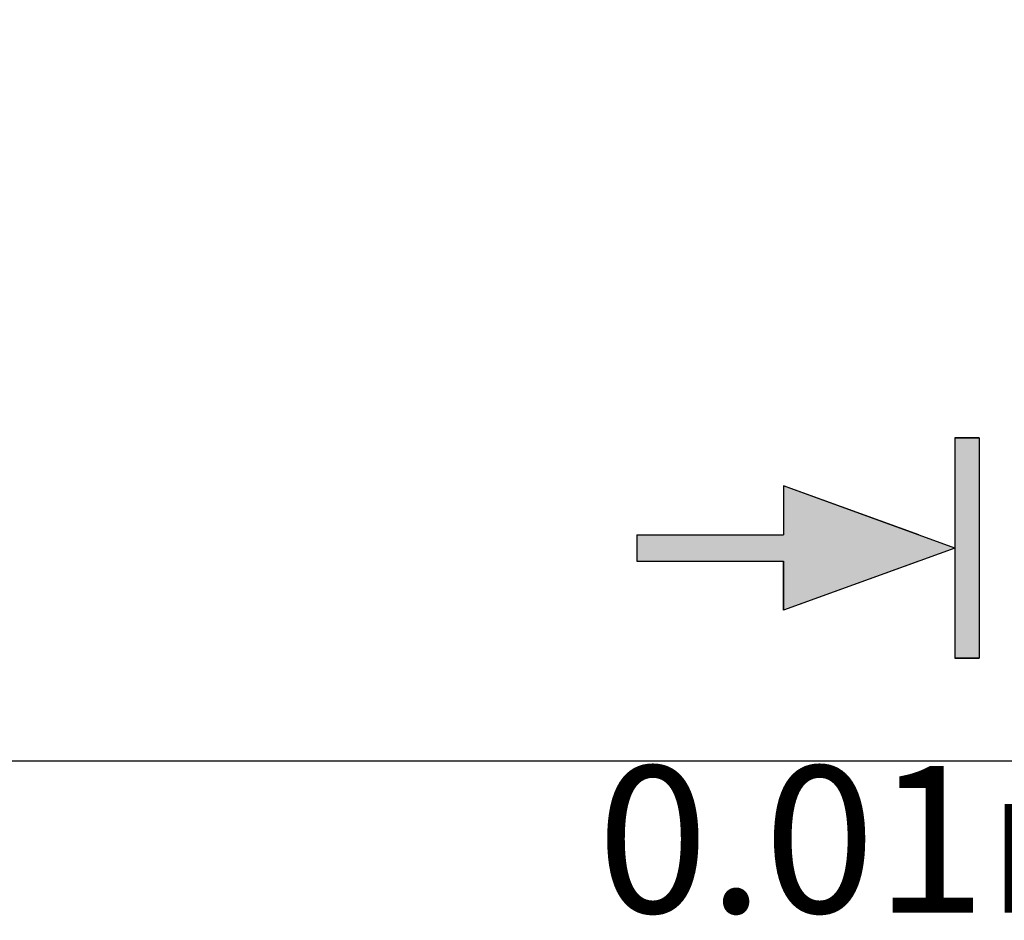
# Model space of a CAD drawing. Extents: x 236 to 507, y 172 to 367.
# Drawn here: x 330 to 337, y 282 to 288 of the extents above; entities that cross this region are included whole.
import ezdxf

# ---------------------------------------------------------------- set-up
doc = ezdxf.new("R2010")
doc.units = 0
doc.linetypes.add('CENTER2', pattern=[28.575, 19.05, -3.175, 3.175, -3.175])
doc.layers.get('DEFPOINTS').update_dxf_attribs({"linetype": 'CONTINUOUS'})
for name, color, linetype in [('中心線', 4, 'CENTER2'), ('外形線', 7, 'CONTINUOUS'), ('文字', 6, 'CONTINUOUS')]:
    doc.layers.add(name, color=color, linetype=linetype)
doc.styles.add('STYLE3', font='romans.shx', dxfattribs={"bigfont": 'bigfont.shx'})

# ---------------------------------------------------------------- blocks, each defined once
blk = doc.blocks.new('*U26')
at = {"layer": '外形線', "linetype": 'CONTINUOUS'}
for p, q in [((336.6293, 284.9216), (336.796, 284.9216)), ((336.6293, 284.9216), (336.6293, 284.5963)), ((336.796, 284.9216), (336.796, 284.5963)), ((335.4627, 284.5963), (335.4627, 284.2612)), ((336.3832, 284.2612), (335.4627, 284.5963)), ((336.6293, 284.5963), (336.6293, 284.2612)), ((336.796, 284.5963), (336.796, 284.2612)), ((334.4627, 284.2612), (335.4627, 284.2612)), ((334.4627, 284.2612), (334.4627, 284.1716)), ((336.796, 284.2612), (336.796, 284.1716)), ((334.4627, 284.1716), (334.4627, 284.082)), ((336.796, 284.1716), (336.796, 284.082)), ((334.4627, 284.082), (335.4627, 284.082)), ((336.3832, 284.082), (335.4627, 283.747)), ((335.4627, 283.747), (335.4627, 284.082)), ((336.6293, 284.082), (336.6293, 283.747)), ((336.796, 284.082), (336.796, 283.747)), ((336.6293, 283.747), (336.6293, 283.4216)), ((336.796, 283.747), (336.796, 283.4216)), ((336.6293, 283.4216), (336.796, 283.4216))]:
    blk.add_line(p, q, dxfattribs=at)
for points in [[(336.6293, 284.9216), (336.6293, 284.9216), (336.796, 284.9216)], [(336.6293, 284.9216), (336.6293, 284.5963), (336.796, 284.5963)], [(335.4627, 284.5963), (335.4627, 284.2612), (336.3832, 284.2612)], [(336.6293, 284.5963), (336.6293, 284.2612), (336.796, 284.2612)], [(334.4627, 284.2612), (334.4627, 284.2612), (335.4627, 284.2612)], [(334.4627, 284.2612), (334.4627, 284.1716), (336.6293, 284.1716)], [(336.6293, 284.2612), (336.6293, 284.1716), (336.796, 284.1716)], [(334.4627, 284.1716), (334.4627, 284.082), (336.3832, 284.082)], [(336.6293, 284.1716), (336.6293, 284.082), (336.796, 284.082)], [(334.4627, 284.082), (334.4627, 284.082), (335.4627, 284.082)], [(336.6293, 284.082), (336.6293, 283.747), (336.796, 283.747)], [(336.6293, 283.747), (336.6293, 283.4216), (336.796, 283.4216)], [(336.6293, 283.4216), (336.6293, 283.4216), (336.796, 283.4216)]]:
    blk.add_solid(points, dxfattribs=at)
at = {"layer": '外形線', "linetype": 'CONTINUOUS', "extrusion": (0, 0, -1)}
for points in [[(-336.6293, 284.9216), (-336.796, 284.9216), (-336.796, 284.5963)], [(-336.6293, 284.5963), (-336.796, 284.5963), (-336.796, 284.2612)], [(-334.4627, 284.2612), (-336.3832, 284.2612), (-336.6293, 284.1716)], [(-336.6293, 284.2612), (-336.796, 284.2612), (-336.796, 284.1716)], [(-334.4627, 284.1716), (-336.6293, 284.1716), (-336.3832, 284.082)], [(-336.6293, 284.1716), (-336.796, 284.1716), (-336.796, 284.082)], [(-335.4627, 284.082), (-336.3832, 284.082), (-335.4627, 283.747)], [(-336.6293, 284.082), (-336.796, 284.082), (-336.796, 283.747)], [(-336.6293, 283.747), (-336.796, 283.747), (-336.796, 283.4216)]]:
    blk.add_solid(points, dxfattribs=at)

msp = doc.modelspace()

# ---------------------------------------------------------------- linework, layer by layer
at = {"layer": 'DEFPOINTS', "color": 0, "linetype": 'BYBLOCK'}
for p in [(335.4627, 284.5963), (335.4627, 284.5963), (335.4627, 283.747), (335.4627, 283.747), (336.6293, 283.4216), (336.6293, 283.4216), (336.796, 283.4216), (336.796, 283.4216)]:
    msp.add_point(p, dxfattribs=at)
at = {"layer": '中心線'}
msp.add_line((290.0809, 282.7216), (358.262, 282.7216), dxfattribs=at)
at = {"layer": '外形線'}
for p, q in [((336.796, 284.9216), (336.6293, 284.9216)), ((336.6293, 284.9216), (336.6293, 283.4216)), ((336.796, 284.9216), (336.796, 283.4216)), ((335.4627, 284.5963), (335.4627, 284.2612)), ((336.6293, 284.1716), (335.4627, 284.5963)), ((334.4627, 284.2612), (335.4627, 284.2612)), ((334.4627, 284.2612), (334.4627, 284.082)), ((336.6293, 284.1716), (335.4627, 283.747)), ((334.4627, 284.082), (335.4627, 284.082)), ((335.4627, 284.082), (335.4627, 283.747)), ((336.796, 283.4216), (336.6293, 283.4216))]:
    msp.add_line(p, q, dxfattribs=at)
for radius in [26.4, 23, 15.5]:
    msp.add_circle((328.1239, 282.7216), radius, dxfattribs=at)

# ---------------------------------------------------------------- block references
at = {"layer": '外形線', "linetype": 'CONTINUOUS'}
msp.add_blockref('*U26', (0, 0), dxfattribs=at)

# ---------------------------------------------------------------- texts
at = {"layer": '文字', "style": 'STYLE3'}
msp.add_text('0.01mm', height=1, dxfattribs=at).set_placement((334.1924, 281.6853))

doc.saveas('drawing.dxf')
